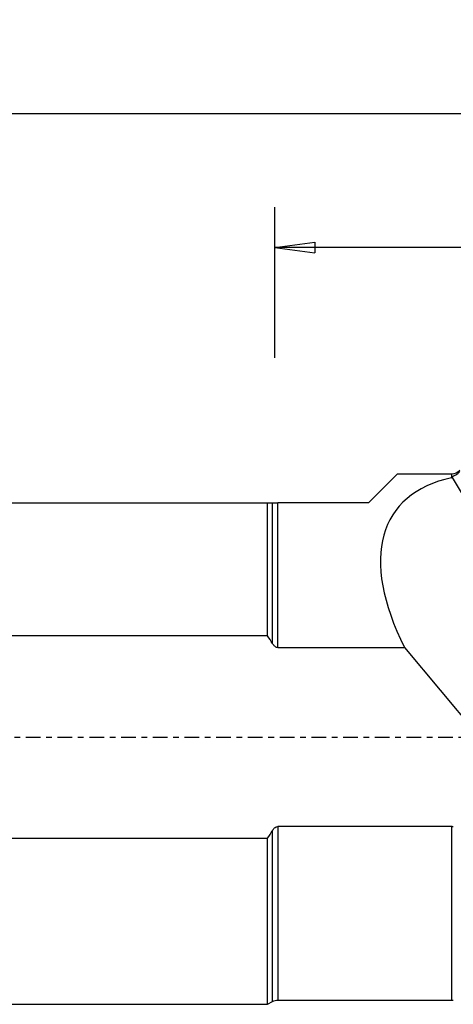
# Model space of a CAD drawing. Units: millimetres. Extents: x -157 to 177, y -34 to 54.
# Drawn here: x 103 to 135, y -20 to 54 of the extents above; entities that cross this region are included whole.
import ezdxf

# ---------------------------------------------------------------- set-up
doc = ezdxf.new("R2010")
doc.units = ezdxf.units.MM
doc.linetypes.add('CENTER', pattern=[47.5, 22, -8.5, 8.5, -8.5])
doc.layers.get('0').update_dxf_attribs({"linetype": 'CONTINUOUS'})
for name, color, linetype in [('1', 4, 'CONTINUOUS'), ('2', 7, 'CONTINUOUS'), ('SK2', 7, 'CONTINUOUS'), ('SK4', 2, 'CENTER')]:
    doc.layers.add(name, color=color, linetype=linetype)
doc.styles.add('DEFAULT', font='simplex.shx')
doc.dimstyles.get("Standard").update_dxf_attribs({"dimtxt": 0.18, "dimasz": 0.18, "dimexe": 0.18, "dimexo": 0.0625, "dimgap": 0.09, "dimtad": 1, "dimzin": 0, "dimdsep": 52, "dimtxsty": 'Standard', "dimcen": 0.09, "dimadec": 0, "dimazin": 0, "dimtfac": 1, "dimtdec": 4, "dimtofl": 0, "dimtmove": 0, "dimatfit": 3, "dimfxl": 1, "dimtolj": 1, "dimtzin": 0, "dimarcsym": 0})

# ---------------------------------------------------------------- blocks, each defined once
blk = doc.blocks.new('DimnDraft3D2')
at = {"layer": '2'}
for p, q in [((121.681527, 28.375), (121.681527, 39.625)), ((159.914, 28.375), (159.914, 39.625)), ((121.681527, 36.625), (124.681525, 37.019957)), ((124.681525, 37.019957), (124.681528, 36.230043)), ((159.914, 36.625), (156.913999, 37.019957)), ((156.914001, 36.230043), (156.913999, 37.019957)), ((159.914, 36.625), (121.681527, 36.625)), ((121.681527, 36.625), (124.681528, 36.230043)), ((159.914, 36.625), (156.914001, 36.230043))]:
    blk.add_line(p, q, dxfattribs=at)
at = {"layer": '2', "insert": (139.293816, 37.75), "char_height": 4.5, "attachment_point": 7, "line_spacing_factor": 1.084337, "style": 'DEFAULT'}
blk.add_mtext('\\W01.000;\\fsimplex.shx,bigfont.shx;38 ', dxfattribs=at)
blk = doc.blocks.new('_CLOSED')
at = {"lineweight": -2}
for p, q in [((-1, 0.166667), (0, 0)), ((-1, 0.166667), (-1, -0.166667)), ((0, 0), (-1, -0.166667)), ((0, 0), (-1, 0))]:
    blk.add_line(p, q, dxfattribs=at)
blk = doc.blocks.new('DimnDraft3D3')
at = {"layer": 'SK2'}
for p, q in [((-141.336, 1.5), (-141.336, 49.625)), ((159.914, 28.375), (159.914, 49.625)), ((-141.336, 46.625), (-138.336001, 47.019957)), ((159.914, 46.625), (-141.336, 46.625)), ((-141.336, 46.625), (-138.335999, 46.230043)), ((-138.336001, 47.019957), (-138.335999, 46.230043)), ((159.914, 46.625), (156.913999, 47.019957)), ((156.914001, 46.230043), (156.913999, 47.019957)), ((159.914, 46.625), (156.914001, 46.230043))]:
    blk.add_line(p, q, dxfattribs=at)
at = {"layer": 'SK2', "insert": (6.695579, 47.75), "char_height": 4.5, "attachment_point": 7, "line_spacing_factor": 1.084337, "style": 'DEFAULT'}
blk.add_mtext('\\W01.000;\\fsimplex.shx,bigfont.shx;301 ', dxfattribs=at)

msp = doc.modelspace()

# ---------------------------------------------------------------- linework, layer by layer
at = {"layer": '1'}
for p, q in [((130.8458, 19.675), (128.6815, 17.5108)), ((134.9132, 19.675), (130.8458, 19.675)), ((134.9132, 19.675), (134.9132, 19.3947)), ((138.2766, 13.8806), (134.9794, 19.4121)), ((0, 17.5108), (121.1372, 17.5108)), ((121.1372, 7.571), (121.1372, 17.5108)), ((121.4959, 7.006), (121.4959, 17.5108)), ((121.8959, 6.6974), (121.8959, 17.5108)), ((128.6815, 17.5108), (121.8959, 17.5108)), ((121.1372, 7.571), (0, 7.571)), ((121.8959, 6.6974), (131.3778, 6.6974)), ((131.3778, 6.6974), (142.6001, -6.7268)), ((121.4959, -19.7822), (121.4959, -7.006)), ((121.8959, -6.6974), (121.8959, -19.675)), ((134.9132, -6.6974), (121.8959, -6.6974)), ((134.9132, -6.6974), (134.9132, -19.675)), ((0, -7.571), (121.1372, -7.571)), ((121.1372, -19.9892), (121.1372, -7.571)), ((121.1372, -19.9892), (121.4959, -19.7822)), ((121.8959, -19.675), (134.9132, -19.675)), ((0, -19.9892), (121.1372, -19.9892))]:
    msp.add_line(p, q, dxfattribs=at)
at = {"layer": '1', "extrusion": (0, 0, -1)}
for centre, start, end in [((-134.9132, 20.475), 220, 270), ((-121.8959, -20.475), 60, 90), ((-134.9132, -20.475), 90, 99.068722)]:
    msp.add_arc(centre, 0.8, start, end, dxfattribs=at)
at = {"layer": '1'}
msp.add_ellipse((154.2091, 0), major_axis=(-23.532, 16.8726), ratio=0.430064, start_param=-0.3712783, end_param=0.6831765, dxfattribs=at)
for points in [[(134.9132, 19.3947), (134.9358, 19.3996), (134.9578, 19.4054), (134.9794, 19.4121)], [(134.9794, 19.4121), (134.9642, 19.421), (134.9534, 19.4305), (134.9475, 19.4402)], [(121.1372, 17.5108), (121.258, 17.5108), (121.3776, 17.5108), (121.4959, 17.5108)], [(121.4959, 7.006), (121.3794, 7.196), (121.2597, 7.3843), (121.1372, 7.571)], [(121.1372, -7.571), (121.2594, -7.3847), (121.3791, -7.1965), (121.4959, -7.006)]]:
    msp.add_open_spline(points, degree=3, dxfattribs=at)
for points, knots in [([(134.9444, 19.466), (134.9525, 19.4861), (134.9878, 19.505), (135.095, 19.5524), (135.1639, 19.5813), (135.3205, 19.6722), (135.412, 19.7397), (135.503, 19.8426), (135.5147, 19.8565), (135.526, 19.871)], [0, 0, 0, 0, 0.326983, 0.326983, 0.6240816, 0.6240816, 0.9517825, 0.9517825, 1, 1, 1, 1]), ([(121.4959, 17.5108), (121.5309, 17.5108), (121.5697, 17.5108), (121.6611, 17.5108), (121.7163, 17.5108), (121.8141, 17.5108), (121.8552, 17.5108), (121.8959, 17.5108)], [0, 0, 0, 0, 0.3497442, 0.3497442, 0.7440047, 0.7440047, 1, 1, 1, 1]), ([(121.8959, 6.6974), (121.868, 6.6974), (121.8398, 6.7019), (121.7748, 6.7217), (121.7386, 6.7411), (121.6517, 6.803), (121.6051, 6.8529), (121.5398, 6.9379), (121.5171, 6.9715), (121.4959, 7.006)], [0, 0, 0, 0, 0.1590164, 0.1590164, 0.3871378, 0.3871378, 0.7685029, 0.7685029, 1, 1, 1, 1]), ([(121.4959, -7.006), (121.5417, -6.9314), (121.5943, -6.86), (121.7256, -6.7425), (121.8085, -6.6974), (121.8959, -6.6974)], [0, 0, 0, 0, 0.5, 0.5, 1, 1, 1, 1]), ([(135.0392, -6.7268), (135.0197, -6.7176), (134.9989, -6.7101), (134.9566, -6.7001), (134.935, -6.6974), (134.9132, -6.6974)], [0, 0, 0, 0, 0.5, 0.5, 1, 1, 1, 1])]:
    msp.add_open_spline(points, degree=3, knots=knots, dxfattribs=at)
at = {"layer": 'SK4', "ltscale": 0.05}
msp.add_line((-146.336, 0), (164.914, 0), dxfattribs=at)

# ---------------------------------------------------------------- dimensions: what is measured, and where the dimension line sits
at = {"layer": '2', "lineweight": -3}
dim = msp.add_linear_dim(base=(121.68153, 36.625), p1=(159.914, 28.375), p2=(121.68153, 28.375), dimstyle='Standard', override={"dimtxt": 4.5, "dimasz": 3, "dimexe": 3, "dimexo": 1.5, "dimgap": 2.25, "dimtad": 1, "dimtih": 0, "dimdec": 3, "dimzin": 8, "dimpost": '<>', "dimtxsty": 'DEFAULT', "dimblk1": 'CLOSED', "dimblk2": 'CLOSED', "dimsah": 1, "dimclrd": 2, "dimclre": 2, "dimclrt": 7, "dimtdec": 3, "dimtofl": 1, "dimtmove": 0}, dxfattribs=at)
dim.commit()
dim.dimension.update_dxf_attribs({"geometry": 'DimnDraft3D2', "text_midpoint": (138.16882, 36.625)})
at = {"layer": 'SK2', "lineweight": -3}
dim = msp.add_linear_dim(base=(-141.336, 46.625), p1=(159.914, 28.375), p2=(-141.336, 1.5), dimstyle='Standard', override={"dimtxt": 4.5, "dimasz": 3, "dimexe": 3, "dimexo": 1.5, "dimgap": 2.25, "dimtad": 1, "dimtih": 0, "dimdec": 3, "dimzin": 8, "dimpost": '<>', "dimtxsty": 'DEFAULT', "dimblk1": 'CLOSED', "dimblk2": 'CLOSED', "dimsah": 1, "dimclrd": 2, "dimclre": 2, "dimclrt": 7, "dimtdec": 3, "dimtofl": 1, "dimtmove": 0}, dxfattribs=at)
dim.commit()
dim.dimension.update_dxf_attribs({"geometry": 'DimnDraft3D3', "text_midpoint": (5.5706, 46.625)})

doc.saveas('drawing.dxf')
